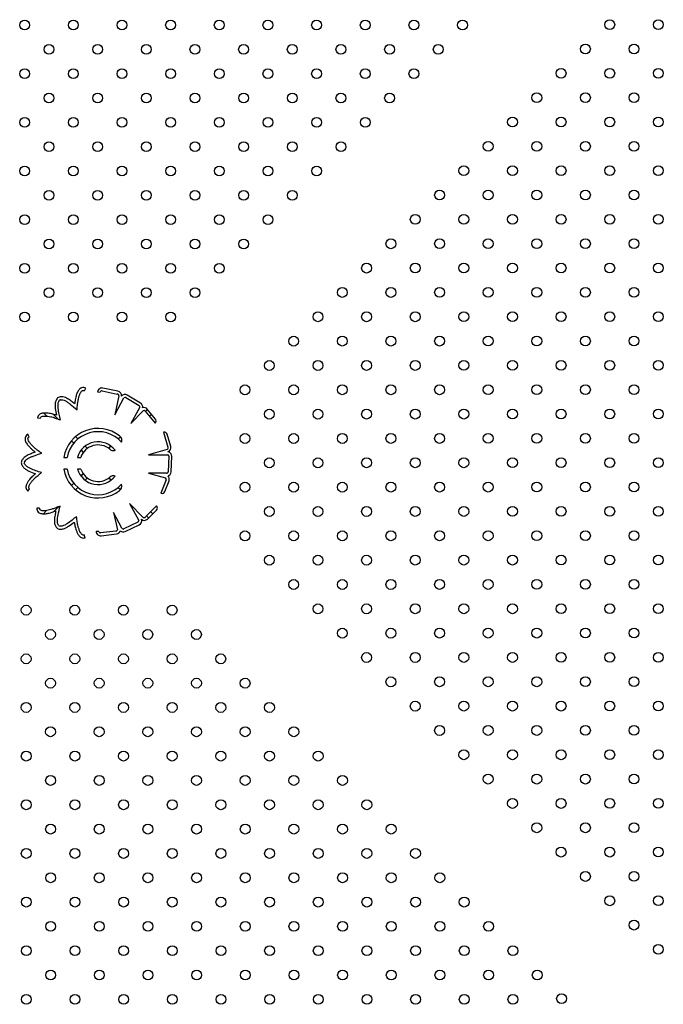
# Model space of a CAD drawing. Units: metres. Extents: x -0.021 to 0.082, y 0.002 to 0.086.
# Drawn here: x 0.03 to 0.033, y 0.06 to 0.064 of the extents above; entities that cross this region are included whole.
import ezdxf

# ---------------------------------------------------------------- set-up
doc = ezdxf.new("R2010")
doc.units = ezdxf.units.M

msp = doc.modelspace()

# ---------------------------------------------------------------- linework, layer by layer
at = {"color": 7, "linetype": 'Continuous', "lineweight": 25}
for p, q in [((0.03070867417577547, 0.0624187066182308), (0.0307147726970838, 0.06242904141565764)), ((0.03076178630009483, 0.06241471028282658), (0.03077281955902828, 0.06241325891336806)), ((0.03078002210155879, 0.06241823113643225), (0.03084164658725858, 0.06240489348956491)), ((0.03084500106589214, 0.06241629305974246), (0.03078339392768653, 0.06242962695201847)), ((0.03093695390845147, 0.06236833747375221), (0.0308830965153896, 0.06240108825044022)), ((0.03084861193244959, 0.06239800656485521), (0.03083198019792766, 0.06232116226867658)), ((0.03083198019792766, 0.06232116226867658), (0.03086912790498945, 0.06238954142913879)), ((0.0308768615954852, 0.06239083516437816), (0.03093071898854744, 0.06235808438768983)), ((0.03054358382738839, 0.06232742460156575), (0.03055571087619693, 0.0623152975527572)), ((0.03058195162227116, 0.06232273276713698), (0.03060116308938487, 0.06230352130002327)), ((0.030932340142717, 0.06234927741856855), (0.03089770046770077, 0.06228547907362186)), ((0.03089770046770077, 0.06228547907362186), (0.03094796998179417, 0.06233706355133446)), ((0.03095588605628463, 0.06233542426489002), (0.03099608045624101, 0.06228684566596205)), ((0.030957122938, 0.06233392938050718), (0.03096554028911127, 0.06234234673161846)), ((0.03099754728501151, 0.06230366335735704), (0.03096446414745652, 0.06234364734697514)), ((0.03097237064890776, 0.06231550113096093), (0.03098078800001904, 0.06232391848207222)), ((0.03051765775599779, 0.06230864735150289), (0.03052953411926128, 0.06230692921424566)), ((0.03099608045624101, 0.06228684566596205), (0.03099661877895181, 0.06228736325078705)), ((0.03048370557256746, 0.06223081859929379), (0.03047808017782108, 0.06224141836032646)), ((0.03103100030087652, 0.06225036792672769), (0.03103026988375895, 0.06225021243966502)), ((0.03103026988375895, 0.06225021243966502), (0.03104795319464675, 0.06218969161202962)), ((0.03105957195086239, 0.06219218304357542), (0.03104501720176318, 0.06224199642224941)), ((0.0306558745977477, 0.06221513383120644), (0.03066523023957229, 0.06220577818938185)), ((0.0306727125779747, 0.06223197181143345), (0.03068206821979929, 0.06222261616960885)), ((0.03084580972710167, 0.06222261616960885), (0.03085483216855437, 0.06223163861106156)), ((0.03069462740813428, 0.06217638102081985), (0.03070373308470598, 0.06216727534424816)), ((0.03071146538836129, 0.06219321900104686), (0.03072057106493298, 0.06218411332447516)), ((0.03080730688196798, 0.06218411332447517), (0.03081641255853967, 0.06219321900104686)), ((0.03083303363330129, 0.06217616411535447), (0.03083325053876668, 0.06217638102081985)), ((0.03104522442283463, 0.06218028419102341), (0.03096975636251735, 0.06215823351483742)), ((0.03062453626604596, 0.06214772024102161), (0.0306379263361817, 0.06214772024102141)), ((0.03068032964070071, 0.06214772024102176), (0.03069366469058064, 0.06214772024102168)), ((0.03096975636251735, 0.06215823351483742), (0.03104757449272835, 0.06215821518960862)), ((0.03105240164756518, 0.06215203600715986), (0.03104931823146276, 0.06208907788849163)), ((0.03106130386560344, 0.06208849088401834), (0.03106438728170561, 0.06215144900268622)), ((0.03063802126977368, 0.06209959763630735), (0.03062462207505141, 0.0620995976363074)), ((0.03069383506356882, 0.0620995976363073), (0.03068047278945542, 0.06209959763630755)), ((0.03069462740813431, 0.0620714338506415), (0.03070373308470597, 0.06208053952721315)), ((0.03104235206420226, 0.06208345086799786), (0.03096975636251728, 0.06208345086799786)), ((0.03096975636251728, 0.06208345086799786), (0.03103907622330198, 0.06206388714420125)), ((0.0306558745977477, 0.06203268104025488), (0.03066523023957231, 0.0620420366820795)), ((0.03071146538836132, 0.06205459587041449), (0.03072057106493297, 0.06206370154698614)), ((0.03080730688196799, 0.06206370154698614), (0.03081641255853965, 0.06205459587041449)), ((0.03083304622863963, 0.06207163816076851), (0.03083325053876665, 0.0620714338506415)), ((0.03104141281461182, 0.06205614816258666), (0.03101955571640428, 0.06200176407991066)), ((0.03103502975445902, 0.06200848591226892), (0.03105273251121629, 0.06205253330492444)), ((0.03047774071866784, 0.06201044451884086), (0.03048541105426066, 0.06201967305891491)), ((0.0306727125779747, 0.06201584306002787), (0.03068206821979932, 0.06202519870185249)), ((0.03084580972710164, 0.06202519870185249), (0.03085472753374977, 0.06201628089520436)), ((0.03101955571640428, 0.06200176407991066), (0.03101997869101288, 0.06200161802737426)), ((0.0309477016470654, 0.06190360963193214), (0.03089231288938699, 0.06195941058148671)), ((0.03089231288938699, 0.06195941058148671), (0.03092942838739999, 0.0618910139329379)), ((0.03052636067163171, 0.06194083011225814), (0.03051438362896168, 0.06194157203468326)), ((0.03054180009785084, 0.06191860654035802), (0.03055444123083591, 0.06193124767334308)), ((0.03058329416360239, 0.06192642464565556), (0.03060396670447134, 0.06194709718652451)), ((0.03086123229463026, 0.0618599290414853), (0.03082659261961402, 0.06192372738643189)), ((0.03082659261961402, 0.06192372738643189), (0.03084247626318802, 0.06185347290433309)), ((0.03100202009930476, 0.0619501188132132), (0.03095727110700676, 0.06190570037391181)), ((0.03096500461099527, 0.06189667842050976), (0.03100183653457783, 0.0619332382731006)), ((0.03097820487830919, 0.06192647951109895), (0.03098658499521286, 0.06191809939419528)), ((0.03100250526892178, 0.06194955110216456), (0.03100202009930476, 0.0619501188132132)), ((0.03092630133533904, 0.0618838232956259), (0.03086950138426764, 0.06185649203660991)), ((0.03096130447792809, 0.06190970395102604), (0.03096968459483175, 0.06190132383412238)), ((0.03076747495593135, 0.06184612692379948), (0.03075635267604988, 0.06184576063671945)), ((0.03083679003872316, 0.06184772674503233), (0.03077415715836507, 0.06184047468603525)), ((0.03087470456501854, 0.06184567876189419), (0.0309315045160899, 0.06187301002091013)), ((0.03071114383620665, 0.06182059909751186), (0.03070728295161928, 0.06183196103265536)), ((0.03077639928334992, 0.06182880392342652), (0.03083901453234798, 0.06183605394094534))]:
    msp.add_line(p, q, dxfattribs=at)
for centre, radius in [((0.03046508313227271, 0.06390621051781431), 1.999999999999225e-05), ((0.03066307301263509, 0.06390621051781431), 1.999999999999225e-05), ((0.03086106289299748, 0.06390621051781431), 1.999999999999225e-05), ((0.03105905277335986, 0.06390621051781431), 1.999999999999225e-05), ((0.03125704265372224, 0.06390621051781431), 1.999999999999225e-05), ((0.03145503253408462, 0.06390621051781431), 1.999999999999225e-05), ((0.031653022414447, 0.06390621051781431), 1.999999999999225e-05), ((0.03185101229480938, 0.06390621051781431), 1.999999999999225e-05), ((0.03204900217517177, 0.06390621051781431), 1.999999999999225e-05), ((0.03224699205553415, 0.06390621051781431), 1.999999999999225e-05), ((0.03284609894366445, 0.06390785646903428), 2.000000000000612e-05), ((0.03304400353575133, 0.0639079417573098), 2.000000000000612e-05), ((0.03056412071659166, 0.06380725822177089), 2.000000000000612e-05), ((0.03076211059695404, 0.06380725822177089), 2.000000000000612e-05), ((0.03096010047731642, 0.06380725822177089), 2.000000000000612e-05), ((0.0311580903576788, 0.06380725822177089), 2.000000000000612e-05), ((0.03135608023804119, 0.06380725822177089), 2.000000000000612e-05), ((0.03155407011840357, 0.06380725822177089), 2.000000000000612e-05), ((0.03175205999876594, 0.06380725822177089), 2.000000000000612e-05), ((0.03195004987912833, 0.06380725822177089), 2.000000000000612e-05), ((0.03214803975949071, 0.06380725822177089), 2.000000000000612e-05), ((0.03274714664762102, 0.06380881888471533), 2.000000000000612e-05), ((0.03294505123970789, 0.06380890417299084), 2.000000000000612e-05), ((0.03046516842054822, 0.06370830592572745), 2.000000000000612e-05), ((0.0306631583009106, 0.06370830592572745), 2.000000000000612e-05), ((0.03086114818127298, 0.06370830592572745), 2.000000000000612e-05), ((0.03105913806163536, 0.06370830592572745), 2.000000000000612e-05), ((0.03125712794199775, 0.06370830592572745), 2.000000000000612e-05), ((0.03145511782236013, 0.06370830592572745), 2.000000000000612e-05), ((0.0316531077027225, 0.06370830592572745), 2.000000000000612e-05), ((0.03185109758308489, 0.06370830592572745), 2.000000000000612e-05), ((0.03204908746344727, 0.06370830592572745), 2.000000000000612e-05), ((0.03264819435157758, 0.0637097813003964), 2.000000000000612e-05), ((0.03284609894366445, 0.06370986658867189), 2.000000000000612e-05), ((0.03304400353575133, 0.0637099518769474), 2.000000000000612e-05), ((0.03056420600486717, 0.063609353629684), 2.000000000000612e-05), ((0.03076219588522955, 0.063609353629684), 2.000000000000612e-05), ((0.03096018576559193, 0.063609353629684), 2.000000000000612e-05), ((0.03115817564595431, 0.063609353629684), 2.000000000000612e-05), ((0.03135616552631669, 0.063609353629684), 2.000000000000612e-05), ((0.03155415540667907, 0.063609353629684), 2.000000000000612e-05), ((0.03175214528704146, 0.063609353629684), 2.000000000000612e-05), ((0.03195013516740383, 0.063609353629684), 2.000000000000612e-05), ((0.03254924205553414, 0.06361074371607744), 2.000000000000612e-05), ((0.03274714664762102, 0.06361082900435296), 2.000000000000612e-05), ((0.03294505123970789, 0.06361091429262847), 2.000000000002e-05), ((0.03046525370882373, 0.06351040133364057), 2.000000000000612e-05), ((0.03066324358918611, 0.06351040133364057), 2.000000000000612e-05), ((0.03086123346954849, 0.06351040133364057), 2.000000000000612e-05), ((0.03105922334991087, 0.06351040133364057), 2.000000000000612e-05), ((0.03125721323027325, 0.06351040133364057), 2.000000000000612e-05), ((0.03145520311063563, 0.06351040133364057), 2.000000000000612e-05), ((0.03165319299099802, 0.06351040133364057), 2.000000000000612e-05), ((0.0318511828713604, 0.06351040133364057), 2.000000000000612e-05), ((0.03245028975949071, 0.0635117061317585), 1.999999999999225e-05), ((0.03264819435157758, 0.063511791420034), 2.000000000000612e-05), ((0.03284609894366445, 0.06351187670830952), 2.000000000000612e-05), ((0.03304400353575133, 0.06351196199658503), 2.000000000000612e-05), ((0.03056429129314267, 0.06341144903759713), 1.999999999999225e-05), ((0.03076228117350505, 0.06341144903759713), 1.999999999999225e-05), ((0.03096027105386744, 0.06341144903759713), 1.999999999999225e-05), ((0.03115826093422982, 0.06341144903759713), 1.999999999999225e-05), ((0.03135625081459219, 0.06341144903759713), 1.999999999999225e-05), ((0.03155424069495458, 0.06341144903759713), 1.999999999999225e-05), ((0.03175223057531696, 0.06341144903759713), 1.999999999999225e-05), ((0.03235133746344727, 0.06341266854743956), 2.000000000000612e-05), ((0.03254924205553414, 0.06341275383571507), 2.000000000000612e-05), ((0.03274714664762102, 0.06341283912399057), 1.999999999999225e-05), ((0.03294505123970789, 0.06341292441226608), 2.000000000000612e-05), ((0.03046533899709923, 0.0633124967415537), 2.000000000000612e-05), ((0.03066332887746162, 0.0633124967415537), 2.000000000000612e-05), ((0.030861318757824, 0.0633124967415537), 2.000000000000612e-05), ((0.03105930863818638, 0.0633124967415537), 2.000000000000612e-05), ((0.03125729851854876, 0.0633124967415537), 2.000000000000612e-05), ((0.03145528839891114, 0.0633124967415537), 2.000000000000612e-05), ((0.03165327827927352, 0.0633124967415537), 2.000000000000612e-05), ((0.03225238516740383, 0.0633136309631206), 1.999999999999225e-05), ((0.03245028975949071, 0.06331371625139612), 2.000000000000612e-05), ((0.03264819435157758, 0.06331380153967163), 2.000000000000612e-05), ((0.03284609894366445, 0.06331388682794714), 2.000000000000612e-05), ((0.03304400353575133, 0.06331397211622264), 2.000000000000612e-05), ((0.03056437658141818, 0.06321354444551026), 2.000000000000612e-05), ((0.03076236646178056, 0.06321354444551026), 2.000000000000612e-05), ((0.03096035634214294, 0.06321354444551026), 2.000000000000612e-05), ((0.03115834622250532, 0.06321354444551026), 2.000000000000612e-05), ((0.03135633610286771, 0.06321354444551026), 2.000000000000612e-05), ((0.03155432598323009, 0.06321354444551026), 2.000000000000612e-05), ((0.0321534328713604, 0.06321459337880167), 2.000000000000612e-05), ((0.03235133746344727, 0.06321467866707718), 2.000000000000612e-05), ((0.03254924205553414, 0.06321476395535268), 2.000000000000612e-05), ((0.03274714664762102, 0.06321484924362819), 2.000000000000612e-05), ((0.03294505123970789, 0.0632149345319037), 2.000000000000612e-05), ((0.03046542428537474, 0.06311459214946682), 2.000000000000612e-05), ((0.03066341416573713, 0.06311459214946682), 2.000000000000612e-05), ((0.0308614040460995, 0.06311459214946682), 2.000000000000612e-05), ((0.03105939392646188, 0.06311459214946682), 2.000000000000612e-05), ((0.03125738380682427, 0.06311459214946682), 2.000000000000612e-05), ((0.03145537368718665, 0.06311459214946682), 2.000000000000612e-05), ((0.03205448057531696, 0.06311555579448272), 1.999999999999225e-05), ((0.03225238516740383, 0.06311564108275823), 2.000000000000612e-05), ((0.03245028975949071, 0.06311572637103374), 2.000000000000612e-05), ((0.03264819435157758, 0.06311581165930924), 1.999999999999225e-05), ((0.03284609894366445, 0.06311589694758475), 2.000000000000612e-05), ((0.03304400353575133, 0.06311598223586026), 2.000000000000612e-05), ((0.03056446186969369, 0.06301563985342339), 2.000000000000612e-05), ((0.03076245175005607, 0.06301563985342339), 2.000000000000612e-05), ((0.03096044163041845, 0.06301563985342339), 2.000000000000612e-05), ((0.03115843151078083, 0.06301563985342339), 2.000000000000612e-05), ((0.03135642139114321, 0.06301563985342339), 2.000000000000612e-05), ((0.03195552827927352, 0.06301651821016378), 2.000000000000612e-05), ((0.0321534328713604, 0.0630166034984393), 2.000000000000612e-05), ((0.03235133746344727, 0.06301668878671479), 2.000000000000612e-05), ((0.03254924205553414, 0.0630167740749903), 2.000000000000612e-05), ((0.03274714664762102, 0.06301685936326581), 2.000000000000612e-05), ((0.03294505123970789, 0.06301694465154131), 1.999999999999225e-05), ((0.03046550957365025, 0.06291668755737995), 2.000000000000612e-05), ((0.03066349945401263, 0.06291668755737995), 2.000000000000612e-05), ((0.03086148933437501, 0.06291668755737995), 2.000000000000612e-05), ((0.0310594792147374, 0.06291668755737995), 2.000000000000612e-05), ((0.03125746909509977, 0.06291668755737995), 2.000000000000612e-05), ((0.03185657598323009, 0.06291748062584483), 2.000000000000612e-05), ((0.03205448057531696, 0.06291756591412034), 2.000000000000612e-05), ((0.03225238516740383, 0.06291765120239586), 2.000000000000612e-05), ((0.03245028975949071, 0.06291773649067135), 2.000000000000612e-05), ((0.03264819435157758, 0.06291782177894686), 2.000000000000612e-05), ((0.03284609894366445, 0.06291790706722238), 2.000000000000612e-05), ((0.03304400353575133, 0.06291799235549789), 2.000000000002e-05), ((0.03056454715796919, 0.06281773526133651), 2.000000000000612e-05), ((0.03076253703833157, 0.06281773526133651), 1.999999999999225e-05), ((0.03096052691869396, 0.06281773526133651), 2.000000000000612e-05), ((0.03115851679905634, 0.06281773526133651), 1.999999999999225e-05), ((0.03175762368718665, 0.0628184430415259), 2.000000000000612e-05), ((0.03195552827927352, 0.06281852832980139), 1.999999999999225e-05), ((0.0321534328713604, 0.0628186136180769), 2.000000000000612e-05), ((0.03235133746344727, 0.06281869890635242), 2.000000000000612e-05), ((0.03254924205553414, 0.06281878419462791), 1.999999999999225e-05), ((0.03274714664762102, 0.06281886948290342), 2.000000000000612e-05), ((0.03294505123970789, 0.06281895477117894), 2.000000000000612e-05), ((0.03046559486192576, 0.06271878296529307), 1.999999999999225e-05), ((0.03066358474228814, 0.06271878296529307), 1.999999999999225e-05), ((0.03086157462265052, 0.06271878296529307), 1.999999999999225e-05), ((0.0310595645030129, 0.06271878296529308), 2.000000000000612e-05), ((0.03165867139114321, 0.06271940545720694), 2.000000000000612e-05), ((0.03185657598323009, 0.06271949074548246), 2.000000000000612e-05), ((0.03205448057531696, 0.06271957603375797), 2.000000000000612e-05), ((0.03225238516740383, 0.06271966132203347), 1.999999999999225e-05), ((0.03245028975949071, 0.06271974661030898), 2.000000000000612e-05), ((0.03264819435157758, 0.06271983189858449), 2.000000000000612e-05), ((0.03284609894366445, 0.06271991718685999), 1.999999999999225e-05), ((0.03304400353575133, 0.0627200024751355), 2.000000000000612e-05), ((0.03155971909509978, 0.06262036787288801), 2.000000000000612e-05), ((0.03175762368718665, 0.0626204531611635), 2.000000000000612e-05), ((0.03195552827927352, 0.06262053844943902), 2.000000000000612e-05), ((0.0321534328713604, 0.06262062373771453), 2.000000000000612e-05), ((0.03235133746344727, 0.06262070902599004), 2.000000000002e-05), ((0.03254924205553414, 0.06262079431426554), 2.000000000000612e-05), ((0.03274714664762102, 0.06262087960254105), 2.000000000000612e-05), ((0.03294505123970789, 0.06262096489081656), 2.000000000000612e-05), ((0.03146076679905634, 0.06252133028856906), 2.000000000000612e-05), ((0.03165867139114321, 0.06252141557684457), 2.000000000000612e-05), ((0.03185657598323009, 0.06252150086512007), 1.999999999999225e-05), ((0.03205448057531696, 0.06252158615339558), 2.000000000000612e-05), ((0.03225238516740384, 0.06252167144167109), 2.000000000000612e-05), ((0.03245028975949071, 0.06252175672994659), 1.999999999999225e-05), ((0.03264819435157758, 0.0625218420182221), 2.000000000000612e-05), ((0.03284609894366446, 0.06252192730649761), 2.000000000000612e-05), ((0.03304400353575133, 0.06252201259477312), 2.000000000000612e-05), ((0.0313618145030129, 0.06242229270425011), 1.999999999999919e-05), ((0.03155971909509978, 0.06242237799252562), 1.999999999999919e-05), ((0.03175762368718665, 0.06242246328080113), 2.000000000000612e-05), ((0.03195552827927352, 0.06242254856907663), 1.999999999999919e-05), ((0.0321534328713604, 0.06242263385735215), 2.000000000000612e-05), ((0.03235133746344727, 0.06242271914562765), 2.000000000000612e-05), ((0.03254924205553414, 0.06242280443390316), 2.000000000000612e-05), ((0.03274714664762102, 0.06242288972217867), 2.000000000000612e-05), ((0.03294505123970789, 0.06242297501045417), 2.000000000000612e-05), ((0.03146076679905634, 0.06232334040820668), 2.000000000000612e-05), ((0.03165867139114321, 0.06232342569648219), 2.000000000000612e-05), ((0.03185657598323009, 0.06232351098475769), 2.000000000000612e-05), ((0.03205448057531696, 0.0623235962730332), 2.000000000000612e-05), ((0.03225238516740384, 0.06232368156130871), 1.999999999999919e-05), ((0.03245028975949071, 0.06232376684958421), 1.999999999999919e-05), ((0.03264819435157758, 0.06232385213785972), 2.000000000000612e-05), ((0.03284609894366446, 0.06232393742613523), 1.999999999999919e-05), ((0.03304400353575133, 0.06232402271441073), 1.999999999999919e-05), ((0.0313618145030129, 0.06222430282388773), 1.999999999999919e-05), ((0.03155971909509978, 0.06222438811216324), 2.000000000000612e-05), ((0.03175762368718665, 0.06222447340043875), 1.999999999999919e-05), ((0.03195552827927352, 0.06222455868871425), 1.999999999999919e-05), ((0.0321534328713604, 0.06222464397698976), 2.000000000000612e-05), ((0.03235133746344727, 0.06222472926526527), 2.000000000000612e-05), ((0.03254924205553414, 0.06222481455354077), 1.999999999999919e-05), ((0.03274714664762102, 0.06222489984181628), 2.000000000000612e-05), ((0.03294505123970789, 0.06222498513009179), 2.000000000000612e-05), ((0.03146076679905634, 0.0621253505278443), 2.000000000000612e-05), ((0.03165867139114321, 0.0621254358161198), 2.000000000000612e-05), ((0.03185657598323009, 0.06212552110439531), 2.000000000000612e-05), ((0.03205448057531696, 0.06212560639267082), 2.000000000000612e-05), ((0.03225238516740384, 0.06212569168094632), 2.000000000000612e-05), ((0.03245028975949071, 0.06212577696922184), 2.000000000000612e-05), ((0.03264819435157758, 0.06212586225749734), 1.999999999999919e-05), ((0.03284609894366446, 0.06212594754577284), 2.000000000000612e-05), ((0.03304400353575133, 0.06212603283404836), 2.000000000000612e-05), ((0.0313618145030129, 0.06202631294352536), 2.000000000000612e-05), ((0.03155971909509978, 0.06202639823180086), 1.999999999999919e-05), ((0.03175762368718665, 0.06202648352007636), 1.999999999999919e-05), ((0.03195552827927352, 0.06202656880835188), 2.000000000000612e-05), ((0.0321534328713604, 0.06202665409662738), 1.999999999999919e-05), ((0.03235133746344727, 0.06202673938490288), 1.999999999999919e-05), ((0.03254924205553414, 0.0620268246731784), 2.000000000000612e-05), ((0.03274714664762102, 0.06202690996145391), 2.000000000000612e-05), ((0.03294505123970789, 0.06202699524972941), 1.999999999999919e-05), ((0.03146076679905634, 0.06192736064748192), 2.000000000000612e-05), ((0.03165867139114321, 0.06192744593575743), 2.000000000000612e-05), ((0.03185657598323009, 0.06192753122403293), 1.999999999999919e-05), ((0.03205448057531696, 0.06192761651230844), 2.000000000000612e-05), ((0.03225238516740384, 0.06192770180058395), 2.000000000000612e-05), ((0.03245028975949071, 0.06192778708885945), 1.999999999999225e-05), ((0.03264819435157758, 0.06192787237713496), 2.000000000000612e-05), ((0.03284609894366446, 0.06192795766541047), 2.000000000000612e-05), ((0.03304400353575133, 0.06192804295368597), 1.999999999999919e-05), ((0.0313618145030129, 0.06182832306316297), 2.000000000000612e-05), ((0.03155971909509978, 0.06182840835143848), 2.000000000000612e-05), ((0.03175762368718665, 0.06182849363971399), 2.000000000000612e-05), ((0.03195552827927352, 0.06182857892798949), 1.999999999999919e-05), ((0.0321534328713604, 0.061828664216265), 2.000000000000612e-05), ((0.03235133746344727, 0.06182874950454051), 2.000000000000612e-05), ((0.03254924205553414, 0.06182883479281601), 1.999999999999919e-05), ((0.03274714664762102, 0.06182892008109152), 1.999999999999919e-05), ((0.03294505123970789, 0.06182900536936703), 2.000000000000612e-05), ((0.03146076679905634, 0.06172937076711953), 1.999999999999919e-05), ((0.03165867139114321, 0.06172945605539504), 1.999999999999919e-05), ((0.03185657598323009, 0.06172954134367055), 2.000000000000612e-05), ((0.03205448057531696, 0.06172962663194606), 2.000000000000612e-05), ((0.03225238516740384, 0.06172971192022156), 1.999999999999919e-05), ((0.03245028975949071, 0.06172979720849707), 2.000000000000612e-05), ((0.03264819435157758, 0.06172988249677258), 2.000000000000612e-05), ((0.03284609894366446, 0.06172996778504809), 2.000000000000612e-05), ((0.03304400353575133, 0.06173005307332359), 2.000000000000612e-05), ((0.03155971909509978, 0.0616304184710761), 2.000000000000612e-05), ((0.03175762368718665, 0.0616305037593516), 1.999999999999225e-05), ((0.03195552827927352, 0.06163058904762711), 2.000000000000612e-05), ((0.0321534328713604, 0.06163067433590262), 2.000000000000612e-05), ((0.03235133746344727, 0.06163075962417813), 1.999999999999919e-05), ((0.03254924205553415, 0.06163084491245363), 2.000000000000612e-05), ((0.03274714664762102, 0.06163093020072914), 2.000000000000612e-05), ((0.03294505123970789, 0.06163101548900465), 2.000000000000612e-05), ((0.03047135460088279, 0.06152607306316298), 2.000000000000612e-05), ((0.03066934448124518, 0.06152607306316298), 2.000000000000612e-05), ((0.03086733436160756, 0.06152607306316298), 2.000000000000612e-05), ((0.03106532424196994, 0.06152607306316298), 2.000000000000612e-05), ((0.03165867139114321, 0.06153146617503266), 2.000000000000612e-05), ((0.03185657598323009, 0.06153155146330817), 1.999999999999919e-05), ((0.03205448057531696, 0.06153163675158367), 1.999999999999919e-05), ((0.03225238516740384, 0.06153172203985918), 2.000000000000612e-05), ((0.03245028975949071, 0.06153180732813469), 1.999999999999919e-05), ((0.03264819435157758, 0.06153189261641019), 1.999999999999919e-05), ((0.03284609894366446, 0.0615319779046857), 2.000000000000612e-05), ((0.03304400353575133, 0.06153206319296121), 2.000000000000612e-05), ((0.03057039218520174, 0.06142712076711954), 2.000000000000612e-05), ((0.03076838206556412, 0.06142712076711954), 2.000000000000612e-05), ((0.0309663719459265, 0.06142712076711954), 2.000000000000612e-05), ((0.03116436182628888, 0.06142712076711954), 2.000000000000612e-05), ((0.03175762368718665, 0.06143251387898922), 2.000000000000612e-05), ((0.03195552827927352, 0.06143259916726473), 2.000000000000612e-05), ((0.0321534328713604, 0.06143268445554024), 1.999999999999919e-05), ((0.03235133746344727, 0.06143276974381574), 2.000000000000612e-05), ((0.03254924205553414, 0.06143285503209125), 2.000000000000612e-05), ((0.03274714664762102, 0.06143294032036676), 2.000000000000612e-05), ((0.03294505123970789, 0.06143302560864226), 1.999999999999919e-05), ((0.0304714398891583, 0.0613281684710761), 2.000000000000612e-05), ((0.03066942976952068, 0.0613281684710761), 2.000000000000612e-05), ((0.03086741964988306, 0.0613281684710761), 2.000000000000612e-05), ((0.03106540953024545, 0.0613281684710761), 2.000000000000612e-05), ((0.03126339941060783, 0.0613281684710761), 2.000000000000612e-05), ((0.03185657598323009, 0.06133356158294578), 2.000000000000612e-05), ((0.03205448057531696, 0.0613336468712213), 2.000000000000612e-05), ((0.03225238516740384, 0.0613337321594968), 1.999999999999919e-05), ((0.03245028975949071, 0.0613338174477723), 1.999999999999919e-05), ((0.03264819435157758, 0.06133390273604782), 2.000000000000612e-05), ((0.03284609894366446, 0.06133398802432332), 1.999999999999919e-05), ((0.03304400353575133, 0.06133407331259883), 2.000000000000612e-05), ((0.03057047747347725, 0.06122921617503266), 1.999999999999919e-05), ((0.03076846735383963, 0.06122921617503266), 1.999999999999919e-05), ((0.03096645723420201, 0.06122921617503266), 1.999999999999919e-05), ((0.03116444711456439, 0.06122921617503266), 1.999999999999919e-05), ((0.03136243699492677, 0.06122921617503266), 1.999999999999919e-05), ((0.03195552827927352, 0.06123460928690234), 1.999999999999919e-05), ((0.0321534328713604, 0.06123469457517786), 2.000000000000612e-05), ((0.03235133746344727, 0.06123477986345337), 2.000000000000612e-05), ((0.03254924205553414, 0.06123486515172887), 2.000000000000612e-05), ((0.03274714664762102, 0.06123495044000438), 2.000000000000612e-05), ((0.03294505123970789, 0.06123503572827989), 2.000000000000612e-05), ((0.03047152517743381, 0.06113026387898923), 2.000000000000612e-05), ((0.03066951505779619, 0.06113026387898923), 2.000000000000612e-05), ((0.03086750493815857, 0.06113026387898923), 2.000000000000612e-05), ((0.03106549481852095, 0.06113026387898923), 2.000000000000612e-05), ((0.03126348469888333, 0.06113026387898923), 2.000000000000612e-05), ((0.03146147457924572, 0.06113026387898923), 2.000000000000612e-05), ((0.03205448057531696, 0.06113565699085891), 1.999999999999919e-05), ((0.03225238516740384, 0.06113574227913442), 1.999999999999919e-05), ((0.03245028975949071, 0.06113582756740993), 2.000000000000612e-05), ((0.03264819435157758, 0.06113591285568543), 1.999999999999919e-05), ((0.03284609894366446, 0.06113599814396094), 1.999999999999919e-05), ((0.03304400353575133, 0.06113608343223645), 2.000000000000612e-05), ((0.03057056276175275, 0.06103131158294579), 1.999999999999919e-05), ((0.03076855264211514, 0.06103131158294579), 1.999999999999919e-05), ((0.03096654252247752, 0.06103131158294579), 1.999999999999919e-05), ((0.0311645324028399, 0.06103131158294579), 1.999999999999919e-05), ((0.03136252228320228, 0.06103131158294579), 1.999999999999919e-05), ((0.03156051216356466, 0.06103131158294579), 1.999999999999919e-05), ((0.0321534328713604, 0.06103670469481547), 1.999999999999919e-05), ((0.03235133746344727, 0.06103678998309098), 1.999999999999919e-05), ((0.03254924205553415, 0.06103687527136649), 2.000000000000612e-05), ((0.03274714664762102, 0.061036960559642), 2.000000000000612e-05), ((0.03294505123970789, 0.06103704584791751), 2.000000000000612e-05), ((0.03225238516740384, 0.06093775239877204), 2.000000000000612e-05), ((0.03245028975949071, 0.06093783768704755), 1.999999999999919e-05), ((0.03264819435157758, 0.06093792297532305), 1.999999999999919e-05), ((0.03284609894366446, 0.06093800826359856), 2.000000000000612e-05), ((0.03304400353575133, 0.06093809355187407), 1.999999999999919e-05), ((0.03047161046570931, 0.06093235928690235), 2.000000000000612e-05), ((0.0306696003460717, 0.06093235928690235), 2.000000000000612e-05), ((0.03086759022643408, 0.06093235928690235), 2.000000000000612e-05), ((0.03106558010679646, 0.06093235928690235), 2.000000000000612e-05), ((0.03126356998715884, 0.06093235928690235), 2.000000000000612e-05), ((0.03146155986752122, 0.06093235928690235), 2.000000000000612e-05), ((0.0316595497478836, 0.06093235928690235), 2.000000000000612e-05), ((0.03057064805002826, 0.06083340699085892), 2.000000000000612e-05), ((0.03076863793039064, 0.06083340699085892), 2.000000000000612e-05), ((0.03096662781075302, 0.06083340699085892), 2.000000000000612e-05), ((0.03116461769111541, 0.06083340699085892), 2.000000000000612e-05), ((0.03136260757147778, 0.06083340699085892), 2.000000000000612e-05), ((0.03156059745184017, 0.06083340699085892), 2.000000000000612e-05), ((0.03175858733220255, 0.06083340699085892), 2.000000000000612e-05), ((0.03235133746344727, 0.0608388001027286), 2.000000000000612e-05), ((0.03254924205553414, 0.06083888539100411), 2.000000000000612e-05), ((0.03274714664762102, 0.06083897067927962), 2.000000000000612e-05), ((0.03294505123970789, 0.06083905596755512), 2.000000000000612e-05), ((0.03245028975949071, 0.06073984780668516), 2.000000000000612e-05), ((0.03264819435157758, 0.06073993309496067), 2.000000000000612e-05), ((0.03284609894366446, 0.06074001838323618), 1.999999999999919e-05), ((0.03304400353575133, 0.06074010367151168), 1.999999999999919e-05), ((0.03047169575398482, 0.06073445469481548), 2.000000000000612e-05), ((0.03066968563434721, 0.06073445469481548), 2.000000000000612e-05), ((0.03086767551470958, 0.06073445469481548), 2.000000000000612e-05), ((0.03106566539507197, 0.06073445469481548), 2.000000000000612e-05), ((0.03126365527543435, 0.06073445469481548), 2.000000000000612e-05), ((0.03146164515579673, 0.06073445469481548), 2.000000000000612e-05), ((0.03165963503615911, 0.06073445469481548), 2.000000000000612e-05), ((0.03185762491652149, 0.06073445469481548), 2.000000000000612e-05), ((0.03057073333830377, 0.06063550239877204), 1.999999999999919e-05), ((0.03076872321866615, 0.06063550239877204), 1.999999999999919e-05), ((0.03096671309902853, 0.06063550239877204), 2.000000000000612e-05), ((0.03116470297939091, 0.06063550239877204), 2.000000000000612e-05), ((0.03136269285975329, 0.06063550239877204), 2.000000000000612e-05), ((0.03156068274011568, 0.06063550239877204), 1.999999999999919e-05), ((0.03175867262047805, 0.06063550239877204), 1.999999999999919e-05), ((0.03195666250084044, 0.06063550239877204), 1.999999999999919e-05), ((0.03254924205553415, 0.06064089551064172), 2.000000000000612e-05), ((0.03274714664762102, 0.06064098079891724), 2.000000000000612e-05), ((0.03294505123970789, 0.06064106608719275), 2.000000000000612e-05), ((0.03264819435157758, 0.06054194321459829), 1.999999999999919e-05), ((0.03284609894366446, 0.0605420285028738), 2.000000000000612e-05), ((0.03304400353575133, 0.06054211379114931), 2.000000000000612e-05), ((0.03047178104226033, 0.0605365501027286), 1.999999999999919e-05), ((0.03066977092262271, 0.0605365501027286), 1.999999999999919e-05), ((0.03086776080298509, 0.0605365501027286), 1.999999999999919e-05), ((0.03106575068334748, 0.0605365501027286), 1.999999999999919e-05), ((0.03126374056370985, 0.0605365501027286), 1.999999999999919e-05), ((0.03146173044407224, 0.0605365501027286), 1.999999999999919e-05), ((0.03165972032443462, 0.0605365501027286), 1.999999999999919e-05), ((0.031857710204797, 0.0605365501027286), 1.999999999999919e-05), ((0.03205570008515938, 0.0605365501027286), 1.999999999999919e-05), ((0.03057081862657927, 0.06043759780668517), 1.999999999999919e-05), ((0.03076880850694166, 0.06043759780668517), 1.999999999999919e-05), ((0.03096679838730404, 0.06043759780668517), 1.999999999999919e-05), ((0.03116478826766642, 0.06043759780668517), 1.999999999999919e-05), ((0.0313627781480288, 0.06043759780668517), 1.999999999999919e-05), ((0.03156076802839118, 0.06043759780668517), 1.999999999999919e-05), ((0.03175875790875356, 0.06043759780668517), 1.999999999999919e-05), ((0.03195674778911595, 0.06043759780668517), 1.999999999999919e-05), ((0.03215473766947832, 0.06043759780668517), 1.999999999999919e-05), ((0.03274714664762102, 0.06044299091855486), 2.000000000000612e-05), ((0.03294505123970789, 0.06044307620683036), 1.999999999999919e-05), ((0.03047186633053584, 0.06033864551064173), 2.000000000000612e-05), ((0.03066985621089822, 0.06033864551064173), 2.000000000000612e-05), ((0.0308678460912606, 0.06033864551064173), 2.000000000000612e-05), ((0.03106583597162298, 0.06033864551064173), 2.000000000000612e-05), ((0.03126382585198537, 0.06033864551064173), 2.000000000000612e-05), ((0.03146181573234774, 0.06033864551064173), 2.000000000000612e-05), ((0.03165980561271012, 0.06033864551064173), 2.000000000000612e-05), ((0.03185779549307251, 0.06033864551064173), 2.000000000000612e-05), ((0.03205578537343489, 0.06033864551064173), 2.000000000000612e-05), ((0.03225377525379727, 0.06033864551064173), 2.000000000000612e-05), ((0.03284609894366446, 0.06034403862251142), 2.000000000000612e-05), ((0.03304400353575133, 0.06034412391078692), 1.999999999999919e-05), ((0.03057090391485478, 0.06023969321459829), 2.000000000000612e-05), ((0.03076889379521716, 0.06023969321459829), 2.000000000000612e-05), ((0.03096688367557954, 0.06023969321459829), 2.000000000000612e-05), ((0.03116487355594193, 0.06023969321459829), 2.000000000000612e-05), ((0.03136286343630431, 0.06023969321459829), 2.000000000000612e-05), ((0.03156085331666669, 0.06023969321459829), 2.000000000000612e-05), ((0.03175884319702907, 0.06023969321459829), 2.000000000000612e-05), ((0.03195683307739145, 0.06023969321459829), 2.000000000000612e-05), ((0.03215482295775383, 0.06023969321459829), 2.000000000000612e-05), ((0.03235281283811621, 0.06023969321459829), 2.000000000000612e-05), ((0.03294505123970789, 0.06024508632646798), 2.000000000000612e-05), ((0.03047195161881135, 0.06014074091855486), 2.000000000000612e-05), ((0.03066994149917373, 0.06014074091855486), 2.000000000000612e-05), ((0.03086793137953611, 0.06014074091855486), 2.000000000000612e-05), ((0.03106592125989849, 0.06014074091855486), 2.000000000000612e-05), ((0.03126391114026087, 0.06014074091855486), 2.000000000000612e-05), ((0.03146190102062325, 0.06014074091855486), 2.000000000000612e-05), ((0.03165989090098563, 0.06014074091855486), 2.000000000000612e-05), ((0.03185788078134801, 0.06014074091855486), 2.000000000000612e-05), ((0.0320558706617104, 0.06014074091855486), 2.000000000000612e-05), ((0.03225386054207278, 0.06014074091855486), 2.000000000000612e-05), ((0.03245185042243516, 0.06014074091855486), 2.000000000000612e-05), ((0.03304400353575133, 0.06014613403042454), 2.000000000000612e-05), ((0.03057098920313029, 0.06004178862251142), 2.000000000000612e-05), ((0.03076897908349267, 0.06004178862251142), 2.000000000000612e-05), ((0.03096696896385505, 0.06004178862251142), 2.000000000000612e-05), ((0.03116495884421743, 0.06004178862251142), 2.000000000000612e-05), ((0.03136294872457981, 0.06004178862251142), 2.000000000000612e-05), ((0.0315609386049422, 0.06004178862251142), 2.000000000000612e-05), ((0.03175892848530458, 0.06004178862251142), 2.000000000000612e-05), ((0.03195691836566696, 0.06004178862251142), 1.999999999999919e-05), ((0.03215490824602934, 0.06004178862251142), 2.000000000000612e-05), ((0.03235289812639172, 0.06004178862251142), 2.000000000000612e-05), ((0.0325508880067541, 0.06004178862251142), 2.000000000000612e-05), ((0.03047203690708685, 0.05994283632646798), 1.999999999999919e-05), ((0.03067002678744923, 0.05994283632646798), 1.999999999999919e-05), ((0.03086801666781161, 0.05994283632646798), 1.999999999999919e-05), ((0.031066006548174, 0.05994283632646798), 1.999999999999919e-05), ((0.03126399642853638, 0.05994283632646798), 1.999999999999919e-05), ((0.03146198630889876, 0.05994283632646798), 1.999999999999919e-05), ((0.03165997618926114, 0.05994283632646798), 1.999999999999919e-05), ((0.03185796606962352, 0.05994283632646798), 1.999999999999919e-05), ((0.0320559559499859, 0.05994283632646798), 1.999999999999919e-05), ((0.03225394583034828, 0.05994283632646798), 1.999999999999919e-05), ((0.03245193571071067, 0.05994283632646798), 1.999999999999919e-05), ((0.03264988443407831, 0.05994583632646798), 2.000000000000612e-05)]:
    msp.add_circle(centre, radius, dxfattribs=at)
for centre, radius, start, end in [((0.03077958627369669, 0.06241203428959669), 1.799999999981538e-05, 77.78759952456699, 171.4503559433921), ((0.03077875288356221, 0.06241236691562504), 5.999999999876377e-06, 77.78759952480026, 171.4503559459551), ((0.03084195367756178, 0.06239823828499119), 6.662285821884094e-06, 358.0068006035145, 92.64191829073063), ((0.0308411934119023, 0.06239870039732034), 1.800000000013502e-05, 351.4503559436362, 77.78759952479739), ((0.03087374413553323, 0.06238570862134721), 1.800000000045979e-05, 58.69614111778732, 145.0333847005188), ((0.03061169809161762, 0.06237595148055163), 1.799999999992534e-05, 97.43736629596673, 143.9167447515429), ((0.03061169809161762, 0.06237595148055163), 5.999999999898288e-06, 97.43736629633818, 143.9167447518621), ((0.03087374413553323, 0.06238570862134721), 6.000000000035659e-06, 58.69614111876356, 140.2975066803038), ((0.03092760152859529, 0.06235295784465891), 1.800000000059691e-05, 348.4588673199999, 58.69614111880513), ((0.03092760152859529, 0.06235295784465891), 6.000000000096071e-06, 322.1639313185302, 58.69614111714773), ((0.03095059584685864, 0.06233217258168203), 1.800000000015083e-05, 39.60468271386708, 107.3183597163986), ((0.0309510288515783, 0.06233190185024577), 5.999986873758724e-06, 35.94938875101835, 120.6513576540457), ((0.03098830175127905, 0.06229601351382892), 1.200000000012676e-05, 313.8748630381174, 39.60468270993937), ((0.03076393897345048, 0.06212390743573066), 0.0001414219379287956, 51.66472009236046, 170.3062840949993), ((0.03076393897345048, 0.06212390743573066), 0.0001282428728906606, 42.0430151942418, 169.2989155225993), ((0.03103349880959608, 0.06223863091457933), 1.199999999968942e-05, 16.28759952367285, 102.0174191994005), ((0.03076393897345048, 0.06212390743573066), 8.693428678429705e-05, 37.01155253660676, 164.1024971705969), ((0.03076393897345048, 0.06212390743573066), 7.419922188741545e-05, 49.65573354719898, 161.2807833794048), ((0.03104225101780775, 0.06218624614665202), 6.662285821810844e-06, 296.5068006035347, 31.14191829459251), ((0.03104229436261146, 0.06218713478206957), 1.800000000000084e-05, 289.9503559416027, 16.28759952564054), ((0.03104640883049496, 0.06215232950939663), 1.800000000002806e-05, 357.1961411184239, 83.53338470010644), ((0.0304694904554012, 0.06212579339688731), 1.800000000039656e-05, 155.9373662967389, 202.4167447516998), ((0.0304694904554012, 0.06212579339688731), 6.00000000016271e-06, 155.9373662963312, 202.4167447528698), ((0.03104640883049496, 0.06215232950939663), 6.000000000013067e-06, 357.1961411187784, 78.79750668072926), ((0.03076393897345048, 0.06212390743573066), 0.0001414219379287918, 189.898047681102, 308.3352799075791), ((0.03076393897345048, 0.06212390743573066), 0.0001282428728906231, 190.9271440237991, 317.9569848056688), ((0.03076393897345048, 0.06212390743573066), 8.693428678426088e-05, 196.2383736256988, 322.9884474632476), ((0.03076393897345048, 0.06212390743573066), 7.419922188742832e-05, 199.1249142106991, 310.3442664525822), ((0.03104332541439266, 0.06208937139072863), 5.999999999902866e-06, 260.6639313185292, 357.1961411164732), ((0.03104332541439266, 0.06208937139072863), 1.800000000014526e-05, 286.9588673197252, 357.1961411187968), ((0.03103599959856868, 0.06205873600619746), 5.9999868736211e-06, 334.4493887509651, 59.15135765208427), ((0.03103603090999285, 0.06205924572003166), 1.79999999999563e-05, 338.1046827143566, 45.81835971629643), ((0.03102389535364347, 0.06201296085567404), 1.200000000001499e-05, 250.9502787368555, 338.1046827128106), ((0.0309933827671173, 0.06194175495177959), 1.199999999991352e-05, 314.787599526853, 40.5174191999019), ((0.03092369974496361, 0.06188922993298372), 6.000000000041166e-06, 295.6961411187875, 17.29750667304963), ((0.03092369974496361, 0.06188922993298372), 1.800000000024705e-05, 295.6961411185861, 22.03338470007759), ((0.03095232395980483, 0.0619094534385288), 1.800000000000885e-05, 228.4503559433794, 314.7875995247891), ((0.03095152232944043, 0.06190906751050917), 6.662285821881915e-06, 235.006800603481, 329.64191829584), ((0.03060848199915603, 0.06187383421490464), 1.799999999999165e-05, 214.4373662957125, 260.916744750489), ((0.03060848199915603, 0.06187383421490464), 5.999999999890528e-06, 214.4373662962772, 260.9167447492905), ((0.03077432895327977, 0.06184668446406165), 1.800000000011368e-05, 182.941926294334, 276.6046827128002), ((0.03077346704834127, 0.06184643486624686), 5.999999999989708e-06, 182.9419262942028, 276.6046827168832), ((0.03083648131651706, 0.06185371878417469), 5.999986873664664e-06, 272.9493887510093, 357.6513576468567), ((0.03083694420227777, 0.06185393448158025), 1.799999999989321e-05, 276.6046827131034, 344.3183597164219), ((0.03086689979389222, 0.06186189867396769), 1.80000000001793e-05, 225.4588673222457, 295.6961411188001), ((0.03086689979389222, 0.06186189867396769), 6.000000000002381e-06, 199.1639313184289, 295.696141118782)]:
    msp.add_arc(centre, radius, start, end, dxfattribs=at)
for points, knots in [([(0.0307147726970838, 0.06242904141565764), (0.03071193773481338, 0.06243032734692227), (0.03070626449514364, 0.06243290071318509), (0.03069704415271068, 0.06243160095382054), (0.03069000224850752, 0.06242723691246609), (0.03068306966713305, 0.06241937255295291), (0.03067760339028558, 0.06240772122050735), (0.03067351796874518, 0.06239405137639635), (0.03067123599435357, 0.06238252098274687), (0.03066975222656901, 0.06237324723873149), (0.03066902036316612, 0.06236784967901604), (0.03066866299877132, 0.06236521408383056)], [0, 0, 0, 0, 0.09903963195619404, 0.1981950782035738, 0.2856169499358195, 0.3624941561544726, 0.5342277743925428, 0.6962225513709079, 0.8238315280576478, 0.9139780195197235, 1, 1, 1, 1]), ([(0.03067855956113089, 0.06234048272666122), (0.03067886088193181, 0.0623447905241091), (0.03067937441998518, 0.06235213226058718), (0.03068029705807694, 0.06236185508876219), (0.03068134220633059, 0.06236964155468978), (0.03068259468480882, 0.06237740279261676), (0.0306841866439756, 0.06238673614912017), (0.03068700037704519, 0.06239763798657631), (0.03069059475601143, 0.06240744209910719), (0.03069473871038792, 0.06241457701101739), (0.03069811976299823, 0.06241819703817614), (0.03070121496060619, 0.06241982018646444), (0.03070363930776325, 0.06242028427452795), (0.03070623701817394, 0.06241995677058293), (0.03070782620129352, 0.06241914159104195), (0.03070867417577547, 0.0624187066182308)], [0, 0, 0, 0, 0.140030889977467, 0.2386532573651096, 0.3166422875369103, 0.3947341233771651, 0.4936088812325747, 0.6235034693590884, 0.7595676918337515, 0.8304142977302514, 0.8904010581599477, 0.9168754275053518, 0.9424456110872823, 0.9692894717288699, 1, 1, 1, 1]), ([(0.03059715117485012, 0.06238655276408508), (0.03059469660028469, 0.06238221137638669), (0.03058999135921859, 0.06237388925166092), (0.030588767370423, 0.06235996558335422), (0.03058997811636703, 0.06234174157426196), (0.03059247878176326, 0.06232817312260473), (0.03059420979384182, 0.06231878076097917)], [0, 0, 0, 0, 0.2123195416785323, 0.4070011319716461, 0.5895139730923082, 0.9999999999999999, 0.9999999999999999, 0.9999999999999999, 0.9999999999999999]), ([(0.03061077239832128, 0.0623002703620349), (0.03060891986650749, 0.0623079770832073), (0.030605244620985, 0.06232326647919556), (0.03060215945314184, 0.06234276948727658), (0.03060081813032001, 0.06235815813326653), (0.03060149217939341, 0.06236973146896663), (0.03060508060398097, 0.06237626517630879), (0.03060684911936183, 0.06237948524172937)], [0, 0, 0, 0, 0.2929817053377506, 0.5812476162067765, 0.727698376052331, 0.8657991554685456, 1, 1, 1, 1]), ([(0.03066866299877132, 0.06236521408383056), (0.03066408043612856, 0.06236887994437131), (0.03065482802594433, 0.06237628148976092), (0.03064241760381466, 0.06238516260012257), (0.03063094448074901, 0.0623910305112749), (0.03062058155895162, 0.06239427888627171), (0.0306131938977088, 0.06239396341527473), (0.03060936813017694, 0.06239380004575117)], [0, 0, 0, 0, 0.2603884311730097, 0.5257365278452308, 0.6744006439658426, 0.8313854136284138, 1, 1, 1, 1]), ([(0.03061092143780404, 0.06238190100228472), (0.03061442760541839, 0.06238193155361641), (0.03062152530991887, 0.06238199340015321), (0.03063158099904269, 0.06237748008570401), (0.03064096198024803, 0.06237143988388823), (0.03065712395384037, 0.06235954985549655), (0.03066929009761353, 0.0623487279819845), (0.03067855956113089, 0.06234048272666122)], [0, 0, 0, 0, 0.1281788992892327, 0.2594787387315299, 0.3985335970075534, 0.5417388629124175, 1, 1, 1, 1]), ([(0.03059420979384182, 0.06231878076097917), (0.03058956677373401, 0.06232039210733665), (0.03057890452992244, 0.06232409240742782), (0.03056396059713274, 0.06232683427777339), (0.03054983053865152, 0.06232812050262346), (0.03053986314590393, 0.0623276703208802), (0.03053173038041591, 0.06232558568495224), (0.03052546907540234, 0.06232236545124181), (0.03051981100532376, 0.06231669915694313), (0.03051839116980513, 0.0623113898603302), (0.03051765775599779, 0.06230864735150289)], [0, 0, 0, 0, 0.1700205358879243, 0.3904356140002634, 0.5236846244436333, 0.6611944686871029, 0.7333359762454121, 0.8126652335916706, 0.9032325206150525, 1, 1, 1, 1]), ([(0.03052953411926128, 0.06230692921424566), (0.03052998119081813, 0.06230836955385851), (0.03053088787508429, 0.06231129063717258), (0.03053510808620959, 0.06231400861235508), (0.03054020918740994, 0.06231542527951828), (0.03054848715922788, 0.06231615637518213), (0.03055912025218533, 0.06231532702020773), (0.03057081443555733, 0.06231333131935336), (0.03058084857365411, 0.06231079015816154), (0.03058980854886963, 0.0623076552743326), (0.03059959835986299, 0.0623039477939559), (0.03060674297726378, 0.06230159646464993), (0.03061077239832128, 0.0623002703620349)], [0, 0, 0, 0, 0.05036158458532303, 0.1021359012068429, 0.1628043345980846, 0.232592884216965, 0.386164788694403, 0.5280820429946907, 0.6401511002442465, 0.7414873875006096, 0.8542040663618266, 1, 1, 1, 1]), ([(0.03047808017782108, 0.06224141836032646), (0.03047550247745894, 0.06223967305487037), (0.03047034406244093, 0.06223618040304475), (0.03046663467379173, 0.06222763964635486), (0.03046667624589042, 0.06221935523065364), (0.03046975945086034, 0.06220933511677305), (0.03047683772306453, 0.0621985865451036), (0.03048635855430289, 0.06218796067668204), (0.03049499750269493, 0.06217999035952927), (0.03050212940277857, 0.062173879721584), (0.03050634918140388, 0.06217043548824758), (0.03050840967333263, 0.06216875369030969)], [0, 0, 0, 0, 0.09903963195625415, 0.1981950782036295, 0.2856169499358833, 0.3624941561546559, 0.5342277743927752, 0.6962225513710282, 0.8238315280576758, 0.9139780195197541, 1, 1, 1, 1]), ([(0.03053466756140299, 0.06216426979824217), (0.03053115199996502, 0.062166777534443), (0.03052516046346352, 0.06217105144438553), (0.0305173524667291, 0.06217691828644616), (0.03051125950160331, 0.06218187783909631), (0.03050529637662886, 0.0621870009882291), (0.03049817017838556, 0.06219323502193172), (0.03049034500539554, 0.06220133031818222), (0.03048386368312678, 0.06220951766478044), (0.03047994538087697, 0.06221677894795354), (0.03047862539546148, 0.06222155322820157), (0.03047885867034585, 0.06222504041064968), (0.03047972968813304, 0.06222734999175522), (0.03048136623111168, 0.06222939378364552), (0.03048289163182854, 0.06223032285486164), (0.03048370557256746, 0.06223081859929379)], [0, 0, 0, 0, 0.1400308899774683, 0.2386532573651023, 0.316642287536893, 0.3947341233771397, 0.493608881232547, 0.6235034693590544, 0.7595676918337102, 0.8304142977302092, 0.8904010581599109, 0.9168754275053207, 0.94244561108726, 0.9692894717288589, 1, 1, 1, 1]), ([(0.03085917755062883, 0.06220979019223215), (0.03085980983880687, 0.0622124794079453), (0.03086101056520305, 0.06221758627599051), (0.03085963439207857, 0.06222482566001782), (0.0308563317572444, 0.06223062433101755), (0.030853263139545, 0.06223339068861222), (0.03085165764741931, 0.06223483803910361)], [0, 0, 0, 0, 0.2941112261567663, 0.5585224031092245, 0.769020166435522, 1, 1, 1, 1]), ([(0.03050840967333263, 0.06216875369030969), (0.03050288963099511, 0.06216676182021579), (0.03049174440507622, 0.06216274014051838), (0.03047768758592754, 0.06215679888357109), (0.03046668967886359, 0.06215008241318971), (0.03045850537210703, 0.06214294384111868), (0.03045491431295377, 0.06213647999127929), (0.03045305465032686, 0.06213313262788056)], [0, 0, 0, 0, 0.2603884311729395, 0.5257365278452062, 0.6744006439658429, 0.8313854136284085, 1, 1, 1, 1]), ([(0.03046401185370974, 0.06212823980721845), (0.03046581777196342, 0.06213124526957635), (0.03046947357953639, 0.0621373293722349), (0.03047857589584457, 0.0621435450563403), (0.03048862756372894, 0.06214838766091769), (0.03050721008749596, 0.06215595548596867), (0.0305227940441655, 0.06216067441541738), (0.03053466756140299, 0.06216426979824217)], [0, 0, 0, 0, 0.1281788992892516, 0.2594787387315758, 0.3985335970076182, 0.5417388629124776, 1, 1, 1, 1]), ([(0.03081197397819211, 0.0621804597376128), (0.03081379583287397, 0.06217913076128218), (0.0308172659790051, 0.06217659941664862), (0.03082300306229524, 0.06217487600646368), (0.03082844487561502, 0.06217482807987636), (0.03083167426589917, 0.06217575614249557), (0.03083335723156536, 0.06217623979339769)], [0, 0, 0, 0, 0.2944086269899357, 0.560769729930765, 0.7710993720052882, 1, 1, 1, 1]), ([(0.03053353554331289, 0.0620854608378017), (0.03052599653809203, 0.06208790804552276), (0.03051103987447324, 0.06209276307103567), (0.03049279883068768, 0.06210032282674878), (0.03047897701379239, 0.0621072197064802), (0.03046946131261234, 0.06211384147908521), (0.03046576535800686, 0.06212031496672386), (0.03046394384764561, 0.06212350535352941)], [0, 0, 0, 0, 0.2929817053378029, 0.581247616206853, 0.7276983760523977, 0.8657991554685802, 1, 1, 1, 1]), ([(0.03045285063213439, 0.06211892926681398), (0.03045526976196763, 0.06211456802911181), (0.03045990705805792, 0.06210620785337127), (0.03047113940450244, 0.06209788913465761), (0.03048731053962803, 0.06208939944668423), (0.03050018614055946, 0.06208444211792236), (0.0305090988966461, 0.06208101055287688)], [0, 0, 0, 0, 0.2123195416785192, 0.4070011319716412, 0.5895139730922674, 1, 1, 1, 1]), ([(0.0305090988966461, 0.06208101055287688), (0.03050529902668075, 0.06207789365360809), (0.03049657299511466, 0.06207073599777886), (0.03048642698289876, 0.06205942682378916), (0.03047794736065541, 0.06204805101904146), (0.03047312325528638, 0.06203931720033626), (0.03047065134131195, 0.06203129365855359), (0.03047012551902924, 0.062024272450926), (0.03047200049563623, 0.06201648752248594), (0.03047578555315225, 0.06201250281383608), (0.03047774071866784, 0.06201044451884086)], [0, 0, 0, 0, 0.1700205358878929, 0.3904356140002236, 0.5236846244436196, 0.661194468687112, 0.7333359762454192, 0.8126652335917025, 0.9032325206150806, 1, 1, 1, 1]), ([(0.03048541105426066, 0.06201967305891491), (0.03048441655710321, 0.06202080682546104), (0.03048239966537392, 0.06202310616272178), (0.03048228726482338, 0.06202812462236106), (0.03048374467555617, 0.06203321423268635), (0.03048744654242281, 0.06204065436037275), (0.03049370945959325, 0.06204928722571582), (0.03050152126832512, 0.0620582154053161), (0.03050893078717509, 0.06206544316139666), (0.03051628528922823, 0.06207144482383585), (0.03052456159809882, 0.06207785485671469), (0.03053029948824208, 0.062082718078282), (0.03053353554331289, 0.0620854608378017)], [0, 0, 0, 0, 0.05036158458532143, 0.1021359012068417, 0.1628043345980817, 0.2325928842169584, 0.3861647886943875, 0.5280820429946739, 0.6401511002442402, 0.7414873875006174, 0.8542040663618404, 1, 1, 1, 1]), ([(0.0308333572315652, 0.06207157507806348), (0.03083123595453388, 0.06207215181777276), (0.03082716305183875, 0.0620732591718249), (0.03081936860778537, 0.0620724176484715), (0.03081482707182323, 0.06206930842008765), (0.03081197397819191, 0.06206735513384833)], [0, 0, 0, 0, 0.2877978870906672, 0.5525788346727162, 1, 1, 1, 1]), ([(0.03085165764741919, 0.06201297683235762), (0.03085365320329436, 0.06201482414394373), (0.0308574643861227, 0.06201835220461253), (0.03086027262443271, 0.06202513204383585), (0.03086071462379103, 0.06203182837329489), (0.03085970685188642, 0.0620358909405075), (0.03085917755062867, 0.06203802467922905)], [0, 0, 0, 0, 0.2893291173544782, 0.5525709289920424, 0.7650016149910236, 1, 1, 1, 1]), ([(0.03051438362896168, 0.06194157203468326), (0.03051452490175312, 0.06193846226422702), (0.03051480761253663, 0.06193223908683233), (0.03052015165447922, 0.06192461377997276), (0.03052723700140619, 0.06192032063070042), (0.03053739152312369, 0.06191771399997183), (0.03055025457410587, 0.06191813310587731), (0.03056428923696018, 0.06192069894799006), (0.03057559888762276, 0.06192390038309423), (0.03058453547052212, 0.06192678852799781), (0.0305896769904753, 0.0619285868737636), (0.03059218756302087, 0.06192946499493169)], [0, 0, 0, 0, 0.09903963195624294, 0.1981950782035785, 0.2856169499359, 0.3624941561546777, 0.5342277743928067, 0.6962225513710513, 0.8238315280576896, 0.9139780195196365, 1, 1, 1, 1]), ([(0.03060973041831956, 0.06194951069776164), (0.03060575534590762, 0.06194782347744499), (0.0305989806694093, 0.06194494796458831), (0.03058989869714345, 0.06194135596952549), (0.03058248641782361, 0.06193875222188057), (0.03057500249086465, 0.06193634466009101), (0.03056596367498986, 0.06193352585091162), (0.03055497265860839, 0.06193108357479915), (0.03054460531647638, 0.06192983521596108), (0.03053636674749659, 0.06193028832412276), (0.0305316063139162, 0.0619316574061183), (0.03052875488789278, 0.06193367835347809), (0.03052724075182301, 0.06193562777104006), (0.03052635322412719, 0.0619380910316436), (0.03052635808037795, 0.06193987708793847), (0.03052636067163171, 0.06194083011225814)], [0, 0, 0, 0, 0.1400308899774603, 0.2386532573650933, 0.316642287536883, 0.394734123377126, 0.4936088812325278, 0.6235034693590342, 0.759567691833695, 0.8304142977301971, 0.8904010581599016, 0.916875427505313, 0.9424456110872543, 0.969289471728855, 1, 1, 1, 1]), ([(0.03059218756302087, 0.06192946499493169), (0.03059100169726658, 0.06192371763586062), (0.0305886073783587, 0.06191211344673173), (0.03058632846482904, 0.06189702373991494), (0.03058630880658311, 0.06188413713649415), (0.03058811915131351, 0.06187342897417488), (0.03059175416604954, 0.06186698974064461), (0.03059363659147456, 0.06186365512502534)], [0, 0, 0, 0, 0.2603884311729509, 0.5257365278452304, 0.6744006439658012, 0.8313854136284231, 1, 1, 1, 1]), ([(0.030603533529929, 0.06187044118494488), (0.03060191454170573, 0.06187355133314983), (0.03059863714562476, 0.06187984735642637), (0.03059809335091416, 0.06189085604292318), (0.03059921633379397, 0.06190195675262131), (0.03060247304419578, 0.06192175513646729), (0.03060659209040748, 0.06193750827770725), (0.03060973041831956, 0.06194951069776164)], [0, 0, 0, 0, 0.1281788992892703, 0.2594787387315931, 0.39853359700762, 0.5417388629124694, 1, 1, 1, 1]), ([(0.03060564034837556, 0.06185605993514873), (0.03061062290667246, 0.06185584384196757), (0.03062017410884123, 0.06185542960704294), (0.03063313586742812, 0.06186066023817332), (0.03064882391127001, 0.06187001254770362), (0.03065977821188682, 0.06187840060503504), (0.03066736100433412, 0.06188420699103861)], [0, 0, 0, 0, 0.2123195416785402, 0.407001131971619, 0.589513973092291, 0.9999999999999999, 0.9999999999999999, 0.9999999999999999, 0.9999999999999999]), ([(0.03067633462547424, 0.06190736792495451), (0.03067030891847346, 0.06190221852882575), (0.03065835449344844, 0.06189200262056178), (0.03064237782289785, 0.06188039953550019), (0.03062927538674057, 0.0618722181090316), (0.03061865745724949, 0.06186756450669549), (0.0306112067707087, 0.06186779557535313), (0.0306075347822291, 0.06186790945498613)], [0, 0, 0, 0, 0.2929817053377901, 0.5812476162068639, 0.7276983760524126, 0.8657991554685949, 1, 1, 1, 1]), ([(0.03066736100433412, 0.06188420699103861), (0.03066803317123593, 0.06187933849389252), (0.03066957673710959, 0.06186815846400635), (0.03067391811625849, 0.0618535985393053), (0.03067918699383674, 0.06184042463114891), (0.03068411321032163, 0.06183174799741625), (0.03068966283280216, 0.06182544805521344), (0.03069537465503971, 0.06182133114710789), (0.03070299207029035, 0.06181886221353389), (0.03070836728004796, 0.06182000750104608), (0.03071114383620665, 0.06182059909751186)], [0, 0, 0, 0, 0.1700205358879153, 0.3904356140002693, 0.5236846244436362, 0.6611944686871127, 0.7333359762453978, 0.8126652335917619, 0.9032325206151217, 1, 1, 1, 1]), ([(0.03070728295161928, 0.06183196103265536), (0.03070579663338767, 0.06183170547582865), (0.03070278230305404, 0.06183118719335165), (0.03069844463367606, 0.06183371349408637), (0.03069486652250789, 0.06183761545510304), (0.03069045699093913, 0.06184465927151408), (0.03068636862844666, 0.06185450994599076), (0.03068283776277513, 0.06186583556889848), (0.03068054655060704, 0.06187592971444671), (0.03067927200892545, 0.06188533631829643), (0.03067813091694416, 0.06189574226463106), (0.03067698237827206, 0.06190317564651467), (0.03067633462547424, 0.06190736792495451)], [0, 0, 0, 0, 0.05036158458531854, 0.102135901206834, 0.1628043345980709, 0.2325928842169468, 0.3861647886943785, 0.5280820429946687, 0.6401511002442362, 0.7414873875006132, 0.8542040663618367, 1, 1, 1, 1])]:
    msp.add_open_spline(points, degree=3, knots=knots, dxfattribs=at)

doc.saveas('drawing.dxf')
